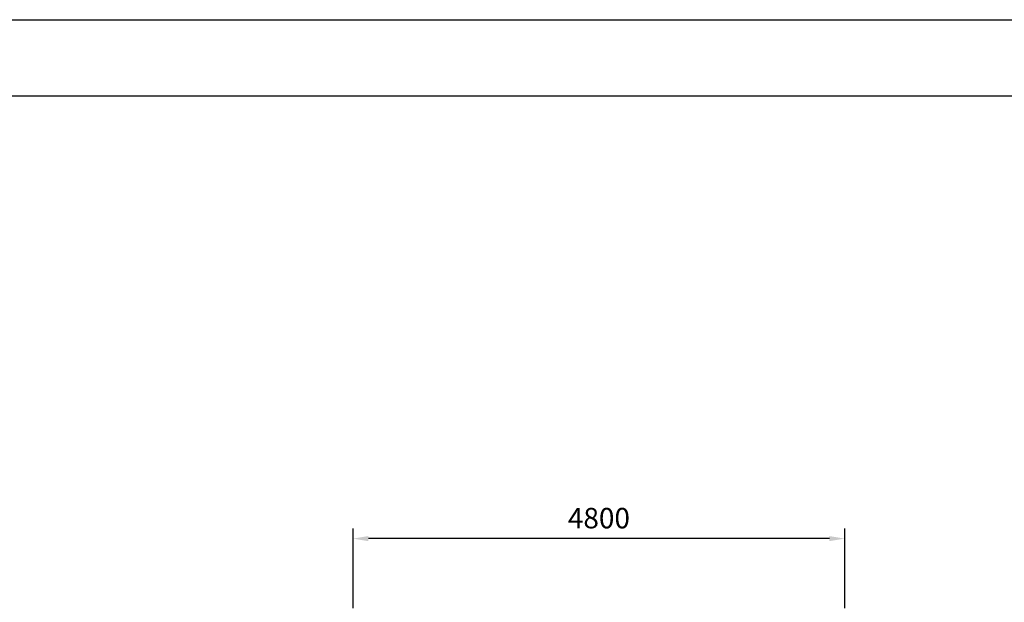
# Model space of a CAD drawing. Extents: x 0 to 42000, y -2002 to 14850.
# Drawn here: x 7400 to 12205, y 12005 to 14850 of the extents above; entities that cross this region are included whole.
import ezdxf

# ---------------------------------------------------------------- set-up
doc = ezdxf.new("R2010")
doc.units = 0
doc.header["$LTSCALE"] = 50
doc.header["$MEASUREMENT"] = 0
doc.linetypes.add('DIMENSION', pattern=[2e-15, 1e-15, 1e-15])
doc.layers.get('0').update_dxf_attribs({"linetype": 'CONTINUOUS'})
doc.layers.get('DEFPOINTS').update_dxf_attribs({"linetype": 'CONTINUOUS'})
doc.layers.add('9図面枠', color=5, linetype='CONTINUOUS')
doc.styles.add('STD', font='TXT', dxfattribs={"bigfont": 'BIGFONT'})
doc.dimstyles.new('ASKSTANDARD', dxfattribs={"dimscale": 20, "dimtxt": 2, "dimasz": 1.5, "dimexe": 1, "dimexo": 1, "dimgap": 1, "dimtad": 0, "dimdec": 1, "dimdsep": 46, "dimtxsty": 'STD', "dimcen": 0, "dimclrd": 3, "dimclre": 3, "dimclrt": 3, "dimadec": 0, "dimazin": 0, "dimtfac": 0.7, "dimtdec": 1, "dimtix": 1, "dimtmove": 0, "dimatfit": 3, "dimfxl": 0, "dimtvp": 1, "dimtolj": 1, "dimtzin": 0, "dimarcsym": 0})

# ---------------------------------------------------------------- blocks, each defined once
blk = doc.blocks.new('*D111')
at = {"color": 3, "linetype": 'DIMENSION', "lineweight": -2}
for p, q in [((9026.8, 11976), (9026.8, 12366.3)), ((11426.8, 11976), (11426.8, 12366.3)), ((11351.8, 12316.3), (9101.8, 12316.3))]:
    blk.add_line(p, q, dxfattribs=at)
at = {"color": 3, "linetype": 'DIMENSION'}
for points in [[(9101.8, 12328.8), (9101.8, 12303.8), (9026.8, 12316.3)], [(11351.8, 12328.8), (11351.8, 12303.8), (11426.8, 12316.3)]]:
    blk.add_solid(points, dxfattribs=at)
at = {"layer": 'DEFPOINTS', "color": 0, "linetype": 'DIMENSION'}
for p in [(9026.8, 12316.3), (9026.8, 11926), (11426.8, 11926)]:
    blk.add_point(p, dxfattribs=at)
at = {"color": 3, "linetype": 'DIMENSION', "insert": (10226.8, 12416.3), "char_height": 100, "attachment_point": 5, "style": 'STD'}
blk.add_mtext('\\A1;4800', dxfattribs=at)

msp = doc.modelspace()

# ---------------------------------------------------------------- linework, layer by layer
at = {"layer": '9図面枠', "color": 4, "linetype": 'Continuous'}
msp.add_lwpolyline([(20475, 371.25), (525, 371.25), (525, 14478.75), (20475, 14478.75)], close=True, dxfattribs=at)
at = {"layer": 'DEFPOINTS', "color": 4, "linetype": 'Continuous'}
msp.add_lwpolyline([(0, 0), (0, 14850), (21000, 14850), (21000, 0)], close=True, dxfattribs=at)

# ---------------------------------------------------------------- dimensions: what is measured, and where the dimension line sits
at = {"color": 7, "linetype": 'DIMENSION'}
dim = msp.add_linear_dim(base=(9026.829, 12316.283), p1=(11426.829, 11926.012), p2=(9026.829, 11926.012), dimstyle='ASKSTANDARD', override={"dimscale": 50, "dimtad": 3, "dimlfac": 2, "dimpost": '<>'}, dxfattribs=at)
dim.commit()
dim.dimension.update_dxf_attribs({"geometry": '*D111', "text_midpoint": (10226.829, 12416.283)})

doc.saveas('drawing.dxf')
